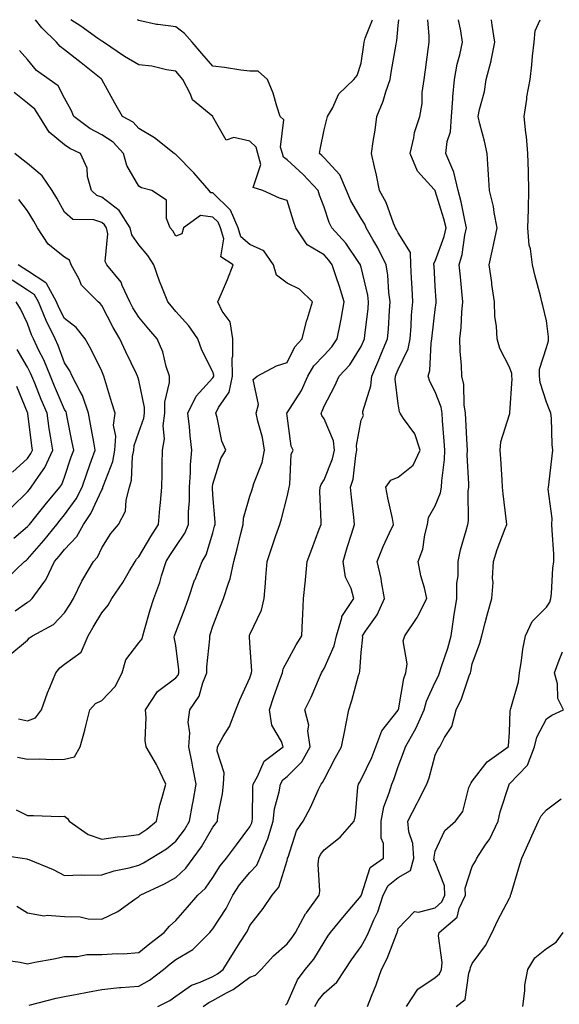
# Model space of a CAD drawing. Units: inches. Extents: x 1018643 to 1021283, y 7229258 to 7231898.
# Drawn here: x 1020256 to 1020402, y 7231633 to 7231898 of the extents above; entities that cross this region are included whole.
import ezdxf

# ---------------------------------------------------------------- set-up
doc = ezdxf.new("R2010")
doc.units = ezdxf.units.IN
doc.header["$MEASUREMENT"] = 0
doc.layers.add('Contour_10187229', color=7, linetype='Continuous', true_color=0xe11790)

msp = doc.modelspace()

# ---------------------------------------------------------------- linework, layer by layer
at = {"layer": 'Contour_10187229'}
for points in [[(1020249.18, 7231673.05, 2955), (1020256.64, 7231671.92, 2955), (1020257.89, 7231671.76, 2955), (1020258.05, 7231671.71, 2955), (1020258.42, 7231671.55, 2955), (1020265, 7231668.87, 2955), (1020268.05, 7231667.27, 2955), (1020272.5, 7231667.47, 2955), (1020273.44, 7231667.31, 2955), (1020278.05, 7231667.46, 2955), (1020281.42, 7231668.55, 2955), (1020285.5, 7231669.37, 2955), (1020288.05, 7231670.06, 2955), (1020289.29, 7231670.68, 2955), (1020291.38, 7231671.92, 2955), (1020295.5, 7231674.47, 2955), (1020298.05, 7231676.56, 2955), (1020300.35, 7231679.62, 2955), (1020301.77, 7231681.92, 2955), (1020302.58, 7231686.45, 2955), (1020302.74, 7231687.23, 2955), (1020303.56, 7231691.92, 2955), (1020302.64, 7231696.51, 2955), (1020302.42, 7231697.55, 2955), (1020301.55, 7231701.92, 2955), (1020301.86, 7231705.73, 2955), (1020301.34, 7231708.63, 2955), (1020301.83, 7231711.92, 2955), (1020304.36, 7231715.61, 2955), (1020305.31, 7231719.18, 2955), (1020306.44, 7231721.92, 2955), (1020306.43, 7231723.54, 2955), (1020307.24, 7231731.11, 2955), (1020307.23, 7231731.92, 2955), (1020307.44, 7231732.53, 2955), (1020308.05, 7231734.45, 2955), (1020310.08, 7231739.89, 2955), (1020310.92, 7231741.92, 2955), (1020312.22, 7231746.09, 2955), (1020312.73, 7231747.24, 2955), (1020313.73, 7231751.92, 2955), (1020314.61, 7231755.36, 2955), (1020315.59, 7231759.46, 2955), (1020316.2, 7231761.92, 2955), (1020316.35, 7231763.62, 2955), (1020318.05, 7231769.57, 2955), (1020318.63, 7231771.34, 2955), (1020318.79, 7231771.92, 2955), (1020319.08, 7231772.95, 2955), (1020321.39, 7231778.58, 2955), (1020322.01, 7231781.92, 2955), (1020321.44, 7231785.31, 2955), (1020320.17, 7231789.8, 2955), (1020319.73, 7231791.92, 2955), (1020320.34, 7231794.21, 2955), (1020318.95, 7231801.02, 2955), (1020320.04, 7231801.92, 2955), (1020325.25, 7231804.72, 2955), (1020328.05, 7231805.61, 2955), (1020330.15, 7231809.82, 2955), (1020332.13, 7231811.92, 2955), (1020333.28, 7231816.69, 2955), (1020333.57, 7231817.44, 2955), (1020334.92, 7231821.92, 2955), (1020331.45, 7231825.32, 2955), (1020328.05, 7231826.99, 2955), (1020325.26, 7231829.13, 2955), (1020324.37, 7231831.92, 2955), (1020321.79, 7231835.66, 2955), (1020318.05, 7231837.37, 2955), (1020315.59, 7231839.46, 2955), (1020314.86, 7231841.92, 2955), (1020312.82, 7231846.69, 2955), (1020308.05, 7231851.29, 2955), (1020307.49, 7231851.36, 2955), (1020307.05, 7231851.92, 2955), (1020302.88, 7231856.75, 2955), (1020298.05, 7231861.64, 2955), (1020297.85, 7231861.72, 2955), (1020297.6, 7231861.92, 2955), (1020292.3, 7231866.17, 2955), (1020288.05, 7231868.66, 2955), (1020286.5, 7231870.37, 2955), (1020283.67, 7231871.92, 2955), (1020281.64, 7231875.51, 2955), (1020278.13, 7231881.84, 2955), (1020278.08, 7231881.92, 2955), (1020278.05, 7231881.94, 2955), (1020277.95, 7231882.02, 2955), (1020272.48, 7231886.35, 2955), (1020268.05, 7231889.84, 2955), (1020266.87, 7231890.74, 2955), (1020265.87, 7231891.92, 2955), (1020261.9, 7231895.77, 2955), (1020260.2, 7231898, 2955)], [(1020250.72, 7231644.59, 2953), (1020256.09, 7231643.88, 2953), (1020258.05, 7231643.47, 2953), (1020260, 7231643.87, 2953), (1020265.17, 7231644.8, 2953), (1020268.05, 7231645.44, 2953), (1020271.55, 7231645.42, 2953), (1020274.02, 7231645.95, 2953), (1020278.05, 7231645.93, 2953), (1020282.34, 7231646.21, 2953), (1020283.86, 7231646.11, 2953), (1020288.05, 7231646.47, 2953), (1020291, 7231648.97, 2953), (1020294.92, 7231651.92, 2953), (1020296.34, 7231653.63, 2953), (1020298.05, 7231655.14, 2953), (1020301.21, 7231658.76, 2953), (1020303.99, 7231661.92, 2953), (1020306.08, 7231663.89, 2953), (1020308.05, 7231666.71, 2953), (1020310.06, 7231669.91, 2953), (1020311.7, 7231671.92, 2953), (1020314.42, 7231675.55, 2953), (1020318.05, 7231680.42, 2953), (1020318.54, 7231681.43, 2953), (1020318.68, 7231681.92, 2953), (1020318.77, 7231682.64, 2953), (1020318.79, 7231691.18, 2953), (1020318.91, 7231691.92, 2953), (1020320.11, 7231693.98, 2953), (1020321.85, 7231698.12, 2953), (1020327.05, 7231701.92, 2953), (1020326.55, 7231703.42, 2953), (1020323.95, 7231707.82, 2953), (1020323.33, 7231711.92, 2953), (1020324.47, 7231715.5, 2953), (1020326.15, 7231720.02, 2953), (1020326.8, 7231721.92, 2953), (1020327, 7231722.97, 2953), (1020328.05, 7231724.97, 2953), (1020330.54, 7231729.43, 2953), (1020332.07, 7231731.92, 2953), (1020332.25, 7231736.12, 2953), (1020332.36, 7231737.61, 2953), (1020332.52, 7231741.92, 2953), (1020333.01, 7231746.88, 2953), (1020333.02, 7231746.95, 2953), (1020333.52, 7231751.92, 2953), (1020334.75, 7231755.22, 2953), (1020336.74, 7231760.61, 2953), (1020337.23, 7231761.92, 2953), (1020337.31, 7231762.66, 2953), (1020336.95, 7231770.82, 2953), (1020337.04, 7231771.92, 2953), (1020337.26, 7231772.71, 2953), (1020338.05, 7231773.97, 2953), (1020340.34, 7231779.63, 2953), (1020340.85, 7231781.92, 2953), (1020340.6, 7231784.47, 2953), (1020338.05, 7231790.36, 2953), (1020337.44, 7231791.31, 2953), (1020337.26, 7231791.92, 2953), (1020337.55, 7231792.42, 2953), (1020338.05, 7231793.76, 2953), (1020340.83, 7231799.14, 2953), (1020342.13, 7231801.92, 2953), (1020345.03, 7231804.94, 2953), (1020348.05, 7231809.87, 2953), (1020348.67, 7231811.3, 2953), (1020348.94, 7231811.92, 2953), (1020349.03, 7231812.9, 2953), (1020349.92, 7231820.05, 2953), (1020350.07, 7231821.92, 2953), (1020349.84, 7231823.71, 2953), (1020348.05, 7231831.26, 2953), (1020347.9, 7231831.77, 2953), (1020347.86, 7231831.92, 2953), (1020347.4, 7231832.57, 2953), (1020343.88, 7231837.75, 2953), (1020340.14, 7231841.92, 2953), (1020339.43, 7231843.3, 2953), (1020338.05, 7231847.49, 2953), (1020336.85, 7231850.72, 2953), (1020336.44, 7231851.92, 2953), (1020332.39, 7231856.26, 2953), (1020328.05, 7231860.24, 2953), (1020327.09, 7231860.96, 2953), (1020326.84, 7231861.92, 2953), (1020326.34, 7231863.63, 2953), (1020327.16, 7231871.03, 2953), (1020326.24, 7231871.92, 2953), (1020325.3, 7231874.67, 2953), (1020324.35, 7231878.22, 2953), (1020322.75, 7231881.92, 2953), (1020320.27, 7231884.14, 2953), (1020318.05, 7231884.1, 2953), (1020315.56, 7231884.41, 2953), (1020311.2, 7231885.07, 2953), (1020308.05, 7231885.45, 2953), (1020305.06, 7231888.93, 2953), (1020302.5, 7231891.92, 2953), (1020300.43, 7231894.3, 2953), (1020298.05, 7231896.07, 2953), (1020293.24, 7231896.73, 2953), (1020292.84, 7231896.71, 2953), (1020288.05, 7231897.77, 2953), (1020287.75, 7231898, 2953)], [(1020255.15, 7231659.02, 2954), (1020258.05, 7231657.24, 2954), (1020262.51, 7231656.38, 2954), (1020263.37, 7231656.6, 2954), (1020268.05, 7231656.18, 2954), (1020272.24, 7231656.11, 2954), (1020274.43, 7231655.54, 2954), (1020278.05, 7231655.46, 2954), (1020282.41, 7231657.56, 2954), (1020286.97, 7231660.84, 2954), (1020288.05, 7231661.56, 2954), (1020288.21, 7231661.76, 2954), (1020288.4, 7231661.92, 2954), (1020294.98, 7231664.99, 2954), (1020298.05, 7231666.72, 2954), (1020300.72, 7231669.25, 2954), (1020302.7, 7231671.92, 2954), (1020304.95, 7231675.02, 2954), (1020308.05, 7231680.29, 2954), (1020308.74, 7231681.23, 2954), (1020309.27, 7231681.92, 2954), (1020309.43, 7231683.3, 2954), (1020310.67, 7231689.3, 2954), (1020310.91, 7231691.92, 2954), (1020311.06, 7231694.93, 2954), (1020309.19, 7231700.78, 2954), (1020309.32, 7231701.92, 2954), (1020310.87, 7231704.74, 2954), (1020312.57, 7231707.4, 2954), (1020314.24, 7231711.92, 2954), (1020315.32, 7231714.65, 2954), (1020318.05, 7231720.6, 2954), (1020318.34, 7231721.63, 2954), (1020318.44, 7231721.92, 2954), (1020318.53, 7231722.4, 2954), (1020318.05, 7231729.9, 2954), (1020317.91, 7231731.78, 2954), (1020317.92, 7231731.92, 2954), (1020317.95, 7231732.02, 2954), (1020318.05, 7231732.23, 2954), (1020321.17, 7231738.8, 2954), (1020321.88, 7231741.92, 2954), (1020322.21, 7231746.08, 2954), (1020322.33, 7231747.64, 2954), (1020322.67, 7231751.92, 2954), (1020324.02, 7231755.95, 2954), (1020325.06, 7231758.93, 2954), (1020326.08, 7231761.92, 2954), (1020326.54, 7231763.43, 2954), (1020328.05, 7231769.37, 2954), (1020328.55, 7231771.42, 2954), (1020328.59, 7231771.92, 2954), (1020328.78, 7231772.65, 2954), (1020329.17, 7231780.8, 2954), (1020329.71, 7231781.92, 2954), (1020329.14, 7231783.01, 2954), (1020328.05, 7231791.24, 2954), (1020328, 7231791.87, 2954), (1020327.98, 7231791.92, 2954), (1020328, 7231791.97, 2954), (1020328.05, 7231792.02, 2954), (1020331.92, 7231798.05, 2954), (1020333.66, 7231801.92, 2954), (1020335.29, 7231804.68, 2954), (1020338.05, 7231807.56, 2954), (1020340.19, 7231809.78, 2954), (1020341.62, 7231811.92, 2954), (1020342.46, 7231816.33, 2954), (1020342.67, 7231817.3, 2954), (1020343.49, 7231821.92, 2954), (1020342.23, 7231826.1, 2954), (1020341.33, 7231828.64, 2954), (1020340.26, 7231831.92, 2954), (1020339.34, 7231833.21, 2954), (1020338.05, 7231834.63, 2954), (1020333.46, 7231837.33, 2954), (1020330.44, 7231841.92, 2954), (1020329.82, 7231843.69, 2954), (1020328.05, 7231849.22, 2954), (1020326.01, 7231849.88, 2954), (1020321.5, 7231851.92, 2954), (1020318.93, 7231852.8, 2954), (1020321.02, 7231858.95, 2954), (1020320.22, 7231861.92, 2954), (1020319.73, 7231863.6, 2954), (1020318.05, 7231865.26, 2954), (1020313.71, 7231866.26, 2954), (1020311.63, 7231865.5, 2954), (1020308.05, 7231871.84, 2954), (1020308.04, 7231871.91, 2954), (1020308.02, 7231871.92, 2954), (1020302.51, 7231876.38, 2954), (1020302.01, 7231877.96, 2954), (1020299.94, 7231881.92, 2954), (1020299.08, 7231882.95, 2954), (1020298.05, 7231884.14, 2954), (1020295.52, 7231884.45, 2954), (1020291.59, 7231885.46, 2954), (1020288.05, 7231885.79, 2954), (1020284.22, 7231888.09, 2954), (1020278.53, 7231891.92, 2954), (1020278.26, 7231892.13, 2954), (1020278.05, 7231892.23, 2954), (1020277, 7231892.97, 2954), (1020272.39, 7231896.26, 2954), (1020269.74, 7231898, 2954)], [(1020258.44, 7231632.31, 2952), (1020265.77, 7231634.2, 2952), (1020268.05, 7231634.64, 2952), (1020271.43, 7231635.3, 2952), (1020274.2, 7231635.77, 2952), (1020278.05, 7231636.57, 2952), (1020282.87, 7231637.1, 2952), (1020283.21, 7231637.08, 2952), (1020288.05, 7231637.46, 2952), (1020290.92, 7231639.05, 2952), (1020294.77, 7231641.92, 2952), (1020296.54, 7231643.43, 2952), (1020298.05, 7231644.59, 2952), (1020302.62, 7231647.35, 2952), (1020307.23, 7231651.92, 2952), (1020307.61, 7231652.36, 2952), (1020308.05, 7231652.86, 2952), (1020311.6, 7231658.37, 2952), (1020313.4, 7231661.92, 2952), (1020315.26, 7231664.71, 2952), (1020318.05, 7231668.06, 2952), (1020319.89, 7231670.08, 2952), (1020320.74, 7231671.92, 2952), (1020322.5, 7231676.37, 2952), (1020322.85, 7231677.12, 2952), (1020324.29, 7231681.92, 2952), (1020324.7, 7231685.27, 2952), (1020325.94, 7231689.81, 2952), (1020326.28, 7231691.92, 2952), (1020326.94, 7231693.03, 2952), (1020328.05, 7231693.95, 2952), (1020332.06, 7231697.91, 2952), (1020334.3, 7231701.92, 2952), (1020333.7, 7231706.27, 2952), (1020333.9, 7231707.77, 2952), (1020332.84, 7231711.92, 2952), (1020334.6, 7231715.37, 2952), (1020336.81, 7231720.68, 2952), (1020337.37, 7231721.92, 2952), (1020337.62, 7231722.35, 2952), (1020338.05, 7231723.04, 2952), (1020340.82, 7231729.15, 2952), (1020341.44, 7231731.92, 2952), (1020342.84, 7231736.71, 2952), (1020342.84, 7231737.13, 2952), (1020346.1, 7231741.92, 2952), (1020345.35, 7231744.62, 2952), (1020343.83, 7231747.7, 2952), (1020343.21, 7231751.92, 2952), (1020344.31, 7231755.66, 2952), (1020345.44, 7231759.31, 2952), (1020346.22, 7231761.92, 2952), (1020346.06, 7231763.91, 2952), (1020345.41, 7231769.28, 2952), (1020345.21, 7231771.92, 2952), (1020345.87, 7231774.1, 2952), (1020346.59, 7231780.46, 2952), (1020346.92, 7231781.92, 2952), (1020346.79, 7231783.18, 2952), (1020348.05, 7231790.07, 2952), (1020348.65, 7231791.32, 2952), (1020348.47, 7231791.92, 2952), (1020348.53, 7231792.4, 2952), (1020350.71, 7231799.26, 2952), (1020350.92, 7231801.92, 2952), (1020353.07, 7231806.9, 2952), (1020353.1, 7231806.97, 2952), (1020355.2, 7231811.92, 2952), (1020355.43, 7231814.54, 2952), (1020355.68, 7231819.55, 2952), (1020355.87, 7231821.92, 2952), (1020355.53, 7231824.44, 2952), (1020355.28, 7231829.15, 2952), (1020354.83, 7231831.92, 2952), (1020352.58, 7231836.45, 2952), (1020351.21, 7231838.76, 2952), (1020349.43, 7231841.92, 2952), (1020349.01, 7231842.88, 2952), (1020348.05, 7231844.39, 2952), (1020345.27, 7231849.14, 2952), (1020344.14, 7231851.92, 2952), (1020342.33, 7231856.2, 2952), (1020338.05, 7231860.73, 2952), (1020337.47, 7231861.34, 2952), (1020336.85, 7231861.92, 2952), (1020337.01, 7231862.96, 2952), (1020338.05, 7231868.32, 2952), (1020338.82, 7231871.15, 2952), (1020339.01, 7231871.92, 2952), (1020340.29, 7231874.16, 2952), (1020342, 7231877.97, 2952), (1020346.07, 7231881.92, 2952), (1020347.02, 7231882.95, 2952), (1020348.05, 7231886.3, 2952), (1020348.74, 7231891.23, 2952), (1020348.86, 7231891.92, 2952), (1020349.16, 7231893.03, 2952), (1020351.1, 7231898, 2952)], [(1020293.19, 7231631.92, 2951), (1020296.42, 7231633.55, 2951), (1020298.05, 7231634.7, 2951), (1020302.29, 7231637.68, 2951), (1020304.59, 7231638.46, 2951), (1020308.05, 7231640.04, 2951), (1020309.26, 7231640.71, 2951), (1020310.83, 7231641.92, 2951), (1020313.59, 7231646.38, 2951), (1020315.45, 7231649.32, 2951), (1020317.08, 7231651.92, 2951), (1020317.45, 7231652.52, 2951), (1020318.05, 7231653.81, 2951), (1020321.58, 7231658.39, 2951), (1020324.01, 7231661.92, 2951), (1020325.89, 7231664.08, 2951), (1020328.05, 7231671.31, 2951), (1020328.2, 7231671.77, 2951), (1020328.21, 7231671.92, 2951), (1020328.33, 7231672.2, 2951), (1020330.63, 7231679.34, 2951), (1020332.45, 7231681.92, 2951), (1020334.38, 7231685.59, 2951), (1020336.58, 7231690.45, 2951), (1020337.28, 7231691.92, 2951), (1020337.67, 7231692.3, 2951), (1020338.05, 7231693.19, 2951), (1020341.03, 7231698.94, 2951), (1020342.79, 7231701.92, 2951), (1020343.61, 7231706.36, 2951), (1020343.9, 7231707.77, 2951), (1020344.7, 7231711.92, 2951), (1020345.56, 7231714.41, 2951), (1020347.36, 7231721.23, 2951), (1020347.57, 7231721.92, 2951), (1020347.69, 7231722.28, 2951), (1020348.05, 7231727.37, 2951), (1020348.47, 7231731.5, 2951), (1020348.46, 7231731.92, 2951), (1020349.24, 7231733.11, 2951), (1020352.42, 7231737.55, 2951), (1020354.39, 7231741.92, 2951), (1020353.56, 7231746.41, 2951), (1020353.5, 7231747.37, 2951), (1020352.36, 7231751.92, 2951), (1020354, 7231755.97, 2951), (1020355.74, 7231759.61, 2951), (1020356.78, 7231761.92, 2951), (1020356.48, 7231763.49, 2951), (1020355.24, 7231769.11, 2951), (1020354.74, 7231771.92, 2951), (1020356.09, 7231773.88, 2951), (1020358.05, 7231774.67, 2951), (1020362.07, 7231777.9, 2951), (1020363.98, 7231781.92, 2951), (1020362.51, 7231786.38, 2951), (1020359.46, 7231790.51, 2951), (1020358.58, 7231791.92, 2951), (1020358.42, 7231792.29, 2951), (1020358.05, 7231794.46, 2951), (1020357.24, 7231801.11, 2951), (1020357.31, 7231801.92, 2951), (1020357.53, 7231802.44, 2951), (1020358.05, 7231803.68, 2951), (1020360.7, 7231809.27, 2951), (1020361.26, 7231811.92, 2951), (1020361.54, 7231815.41, 2951), (1020361.67, 7231818.3, 2951), (1020362, 7231821.92, 2951), (1020361.78, 7231825.65, 2951), (1020361.62, 7231828.35, 2951), (1020361.43, 7231831.92, 2951), (1020361.38, 7231835.25, 2951), (1020358.05, 7231840.5, 2951), (1020357.6, 7231841.47, 2951), (1020357.35, 7231841.92, 2951), (1020356.81, 7231843.16, 2951), (1020354.85, 7231848.72, 2951), (1020353, 7231851.92, 2951), (1020352.17, 7231856.04, 2951), (1020351.64, 7231858.33, 2951), (1020350.89, 7231861.92, 2951), (1020351.31, 7231865.18, 2951), (1020351.8, 7231868.17, 2951), (1020352.25, 7231871.92, 2951), (1020353.97, 7231876, 2951), (1020354.71, 7231878.58, 2951), (1020355.87, 7231881.92, 2951), (1020356.17, 7231883.8, 2951), (1020357.53, 7231891.4, 2951), (1020357.61, 7231891.92, 2951), (1020357.71, 7231892.26, 2951), (1020358.05, 7231896.39, 2951), (1020358.19, 7231898, 2951)], [(1020305.44, 7231631.92, 2950), (1020306.92, 7231633.05, 2950), (1020308.05, 7231633.57, 2950), (1020311.77, 7231635.64, 2950), (1020313.48, 7231636.49, 2950), (1020318.05, 7231639.84, 2950), (1020319.54, 7231640.43, 2950), (1020321.07, 7231641.92, 2950), (1020324.4, 7231645.57, 2950), (1020328.05, 7231648.81, 2950), (1020329.46, 7231650.51, 2950), (1020330.37, 7231651.92, 2950), (1020333.08, 7231656.89, 2950), (1020333.29, 7231657.16, 2950), (1020336.76, 7231661.92, 2950), (1020336.93, 7231663.04, 2950), (1020336.47, 7231670.34, 2950), (1020336.62, 7231671.92, 2950), (1020337.06, 7231672.91, 2950), (1020338.05, 7231674.18, 2950), (1020342.4, 7231677.57, 2950), (1020346.13, 7231681.92, 2950), (1020346.57, 7231683.4, 2950), (1020347.17, 7231691.04, 2950), (1020347.36, 7231691.92, 2950), (1020347.6, 7231692.37, 2950), (1020348.05, 7231693.11, 2950), (1020350.93, 7231699.04, 2950), (1020352.05, 7231701.92, 2950), (1020353.68, 7231706.29, 2950), (1020358.05, 7231711.87, 2950), (1020358.08, 7231711.92, 2950), (1020358.09, 7231711.96, 2950), (1020359.56, 7231720.41, 2950), (1020360.12, 7231721.92, 2950), (1020360.48, 7231724.35, 2950), (1020359.42, 7231730.55, 2950), (1020359.87, 7231731.92, 2950), (1020363.16, 7231736.81, 2950), (1020363.34, 7231737.21, 2950), (1020365.76, 7231741.92, 2950), (1020365.11, 7231744.86, 2950), (1020364.15, 7231748.02, 2950), (1020363.45, 7231751.92, 2950), (1020364.71, 7231755.26, 2950), (1020365.24, 7231759.11, 2950), (1020365.99, 7231761.92, 2950), (1020366.19, 7231763.78, 2950), (1020368.05, 7231766.9, 2950), (1020369.51, 7231770.46, 2950), (1020369.75, 7231771.92, 2950), (1020369.82, 7231773.69, 2950), (1020370.54, 7231779.43, 2950), (1020370.62, 7231781.92, 2950), (1020370.46, 7231784.33, 2950), (1020370.01, 7231789.96, 2950), (1020369.88, 7231791.92, 2950), (1020369.62, 7231793.49, 2950), (1020368.05, 7231797.68, 2950), (1020366.56, 7231800.43, 2950), (1020366.12, 7231801.92, 2950), (1020366.59, 7231803.38, 2950), (1020366.91, 7231810.78, 2950), (1020367.14, 7231811.92, 2950), (1020367.21, 7231812.76, 2950), (1020368.05, 7231819.83, 2950), (1020368.31, 7231821.66, 2950), (1020368.34, 7231821.92, 2950), (1020368.31, 7231822.18, 2950), (1020368.05, 7231826.18, 2950), (1020367.73, 7231831.6, 2950), (1020367.71, 7231831.92, 2950), (1020367.7, 7231832.27, 2950), (1020368.05, 7231832.86, 2950), (1020370.43, 7231839.54, 2950), (1020370.96, 7231841.92, 2950), (1020370.4, 7231844.27, 2950), (1020368.05, 7231851.88, 2950), (1020368.01, 7231851.92, 2950), (1020367.76, 7231852.21, 2950), (1020363.27, 7231857.14, 2950), (1020361.32, 7231861.92, 2950), (1020362.29, 7231866.16, 2950), (1020362.41, 7231867.56, 2950), (1020363.85, 7231871.92, 2950), (1020364.55, 7231875.42, 2950), (1020364.53, 7231878.4, 2950), (1020365.03, 7231881.92, 2950), (1020365.45, 7231884.52, 2950), (1020366.12, 7231889.99, 2950), (1020366.41, 7231891.92, 2950), (1020366.41, 7231893.56, 2950), (1020366.04, 7231898, 2950)], [(1020327.63, 7231632.34, 2949), (1020328.05, 7231632.74, 2949), (1020330.85, 7231639.12, 2949), (1020332.97, 7231641.92, 2949), (1020335.25, 7231644.72, 2949), (1020338.05, 7231649.29, 2949), (1020339.09, 7231650.88, 2949), (1020339.82, 7231651.92, 2949), (1020343.53, 7231656.44, 2949), (1020348.05, 7231661.8, 2949), (1020348.09, 7231661.88, 2949), (1020348.1, 7231661.92, 2949), (1020348.16, 7231662.03, 2949), (1020350.52, 7231669.45, 2949), (1020354.13, 7231671.92, 2949), (1020354.1, 7231675.87, 2949), (1020353.46, 7231677.33, 2949), (1020353.44, 7231681.92, 2949), (1020354.18, 7231685.79, 2949), (1020355.65, 7231689.52, 2949), (1020356.29, 7231691.92, 2949), (1020356.83, 7231693.14, 2949), (1020358.05, 7231696.63, 2949), (1020359.52, 7231700.45, 2949), (1020359.98, 7231701.92, 2949), (1020362.42, 7231706.3, 2949), (1020362.89, 7231707.08, 2949), (1020365.09, 7231711.92, 2949), (1020365.73, 7231714.24, 2949), (1020368.05, 7231719.4, 2949), (1020368.9, 7231721.07, 2949), (1020369.23, 7231721.92, 2949), (1020369.72, 7231723.59, 2949), (1020371.45, 7231728.52, 2949), (1020372.3, 7231731.92, 2949), (1020373.08, 7231736.89, 2949), (1020373.09, 7231736.96, 2949), (1020373.83, 7231741.92, 2949), (1020373.85, 7231746.12, 2949), (1020374.21, 7231748.08, 2949), (1020374.23, 7231751.92, 2949), (1020374.88, 7231755.09, 2949), (1020376.43, 7231760.3, 2949), (1020376.81, 7231761.92, 2949), (1020377.06, 7231762.91, 2949), (1020376.93, 7231770.8, 2949), (1020377.1, 7231771.92, 2949), (1020377.14, 7231772.83, 2949), (1020376.7, 7231780.57, 2949), (1020376.75, 7231781.92, 2949), (1020376.66, 7231783.31, 2949), (1020376.32, 7231790.19, 2949), (1020376.21, 7231791.92, 2949), (1020375.85, 7231794.12, 2949), (1020375.77, 7231799.64, 2949), (1020375.24, 7231801.92, 2949), (1020375.16, 7231804.81, 2949), (1020374.77, 7231808.64, 2949), (1020374.68, 7231811.92, 2949), (1020375, 7231814.97, 2949), (1020375.24, 7231819.11, 2949), (1020375.5, 7231821.92, 2949), (1020375.26, 7231824.71, 2949), (1020374.82, 7231828.69, 2949), (1020374.53, 7231831.92, 2949), (1020375.31, 7231834.66, 2949), (1020376.03, 7231839.9, 2949), (1020376.48, 7231841.92, 2949), (1020376, 7231843.97, 2949), (1020375.05, 7231848.92, 2949), (1020374.25, 7231851.92, 2949), (1020373.05, 7231856.92, 2949), (1020370.94, 7231861.92, 2949), (1020371.28, 7231865.15, 2949), (1020372.18, 7231867.79, 2949), (1020372.43, 7231871.92, 2949), (1020372.8, 7231876.67, 2949), (1020372.8, 7231877.17, 2949), (1020373.23, 7231881.92, 2949), (1020373.97, 7231886, 2949), (1020374.69, 7231888.56, 2949), (1020375.41, 7231891.92, 2949), (1020374.94, 7231895.03, 2949), (1020374.36, 7231898, 2949)], [(1020335.58, 7231631.92, 2948), (1020336.43, 7231633.54, 2948), (1020338.05, 7231635.56, 2948), (1020341.47, 7231638.5, 2948), (1020343.75, 7231641.92, 2948), (1020345.46, 7231644.51, 2948), (1020348.05, 7231648.12, 2948), (1020349.43, 7231650.54, 2948), (1020350.02, 7231651.92, 2948), (1020351.48, 7231655.35, 2948), (1020352.53, 7231657.44, 2948), (1020353.97, 7231661.92, 2948), (1020355.39, 7231664.58, 2948), (1020358.05, 7231666.71, 2948), (1020361.38, 7231668.59, 2948), (1020362.23, 7231671.92, 2948), (1020362.01, 7231675.88, 2948), (1020360.9, 7231679.07, 2948), (1020360.63, 7231681.92, 2948), (1020363.17, 7231686.8, 2948), (1020363.41, 7231687.28, 2948), (1020365.8, 7231691.92, 2948), (1020366.39, 7231693.58, 2948), (1020368.05, 7231699.68, 2948), (1020368.73, 7231701.24, 2948), (1020369.3, 7231701.92, 2948), (1020370.56, 7231704.43, 2948), (1020372.53, 7231707.44, 2948), (1020373.71, 7231711.92, 2948), (1020375.09, 7231714.88, 2948), (1020377.24, 7231721.11, 2948), (1020377.56, 7231721.92, 2948), (1020377.67, 7231722.3, 2948), (1020378.05, 7231724.3, 2948), (1020380.08, 7231729.89, 2948), (1020380.59, 7231731.92, 2948), (1020381.56, 7231735.43, 2948), (1020382.18, 7231737.79, 2948), (1020383.35, 7231741.92, 2948), (1020383.69, 7231746.28, 2948), (1020383.54, 7231747.41, 2948), (1020383.77, 7231751.92, 2948), (1020384.8, 7231755.17, 2948), (1020386.95, 7231760.82, 2948), (1020387.33, 7231761.92, 2948), (1020387.27, 7231762.7, 2948), (1020386.33, 7231770.2, 2948), (1020386.21, 7231771.92, 2948), (1020386.07, 7231773.9, 2948), (1020385.71, 7231779.58, 2948), (1020385.54, 7231781.92, 2948), (1020385.76, 7231784.21, 2948), (1020388.05, 7231791.53, 2948), (1020388.16, 7231791.81, 2948), (1020388.17, 7231791.92, 2948), (1020388.16, 7231792.03, 2948), (1020388.78, 7231801.19, 2948), (1020388.7, 7231801.92, 2948), (1020388.7, 7231802.57, 2948), (1020388.05, 7231804.34, 2948), (1020385.51, 7231809.38, 2948), (1020384.78, 7231811.92, 2948), (1020384.6, 7231815.37, 2948), (1020384.15, 7231818.02, 2948), (1020384, 7231821.92, 2948), (1020383.35, 7231826.62, 2948), (1020383.28, 7231827.15, 2948), (1020382.61, 7231831.92, 2948), (1020383.56, 7231836.41, 2948), (1020383.83, 7231837.7, 2948), (1020384.72, 7231841.92, 2948), (1020383.91, 7231846.06, 2948), (1020383.75, 7231847.62, 2948), (1020382.69, 7231851.92, 2948), (1020382.4, 7231856.27, 2948), (1020382.33, 7231857.64, 2948), (1020382.05, 7231861.92, 2948), (1020381.34, 7231865.21, 2948), (1020380.07, 7231869.9, 2948), (1020379.59, 7231871.92, 2948), (1020379.96, 7231873.83, 2948), (1020381.3, 7231878.67, 2948), (1020381.82, 7231881.92, 2948), (1020383.1, 7231886.87, 2948), (1020383.11, 7231886.98, 2948), (1020384.17, 7231891.92, 2948), (1020383.42, 7231896.55, 2948), (1020383.33, 7231897.2, 2948), (1020383.19, 7231898, 2948)], [(1020349.78, 7231631.92, 2947), (1020350.85, 7231634.72, 2947), (1020352.15, 7231637.82, 2947), (1020353.56, 7231641.92, 2947), (1020355.1, 7231644.87, 2947), (1020357.57, 7231651.44, 2947), (1020357.78, 7231651.92, 2947), (1020357.85, 7231652.12, 2947), (1020358.05, 7231652.96, 2947), (1020362.41, 7231657.56, 2947), (1020363.49, 7231657.36, 2947), (1020368.05, 7231658.53, 2947), (1020369.83, 7231660.14, 2947), (1020370.66, 7231661.92, 2947), (1020370.59, 7231664.46, 2947), (1020368.05, 7231670.89, 2947), (1020367.65, 7231671.52, 2947), (1020367.75, 7231671.92, 2947), (1020367.74, 7231672.23, 2947), (1020368.05, 7231673.78, 2947), (1020370.6, 7231679.37, 2947), (1020373.49, 7231681.92, 2947), (1020375.49, 7231684.48, 2947), (1020377.14, 7231691.01, 2947), (1020377.52, 7231691.92, 2947), (1020377.71, 7231692.26, 2947), (1020378.05, 7231692.66, 2947), (1020382.05, 7231697.92, 2947), (1020387.75, 7231701.92, 2947), (1020387.77, 7231702.2, 2947), (1020388.05, 7231705.83, 2947), (1020388.26, 7231711.71, 2947), (1020388.34, 7231711.92, 2947), (1020388.4, 7231712.27, 2947), (1020390.49, 7231719.48, 2947), (1020390.79, 7231721.92, 2947), (1020391.33, 7231725.2, 2947), (1020391.67, 7231728.3, 2947), (1020392.37, 7231731.92, 2947), (1020394.19, 7231735.78, 2947), (1020398.05, 7231739.58, 2947), (1020399.01, 7231740.96, 2947), (1020399.24, 7231741.92, 2947), (1020399.4, 7231743.27, 2947), (1020399.81, 7231750.16, 2947), (1020400.05, 7231751.92, 2947), (1020400.03, 7231753.9, 2947), (1020399.56, 7231760.41, 2947), (1020399.54, 7231761.92, 2947), (1020399.62, 7231763.49, 2947), (1020398.56, 7231771.41, 2947), (1020398.6, 7231771.92, 2947), (1020398.68, 7231772.55, 2947), (1020399.59, 7231780.38, 2947), (1020399.81, 7231781.92, 2947), (1020399.64, 7231783.51, 2947), (1020399.41, 7231790.56, 2947), (1020399.28, 7231791.92, 2947), (1020398.91, 7231792.78, 2947), (1020398.05, 7231794.92, 2947), (1020396.35, 7231800.22, 2947), (1020396.17, 7231801.92, 2947), (1020396.15, 7231803.82, 2947), (1020398.05, 7231809.62, 2947), (1020398.57, 7231811.4, 2947), (1020398.62, 7231811.92, 2947), (1020398.61, 7231812.48, 2947), (1020398.05, 7231816.81, 2947), (1020397.06, 7231820.93, 2947), (1020396.82, 7231821.92, 2947), (1020396.42, 7231823.55, 2947), (1020395.01, 7231828.88, 2947), (1020394.31, 7231831.92, 2947), (1020393.78, 7231836.19, 2947), (1020393.36, 7231837.23, 2947), (1020393.07, 7231841.92, 2947), (1020393.17, 7231846.8, 2947), (1020393.21, 7231847.08, 2947), (1020393.33, 7231851.92, 2947), (1020393.2, 7231856.77, 2947), (1020393.2, 7231857.07, 2947), (1020393.05, 7231861.92, 2947), (1020392.63, 7231866.5, 2947), (1020392.46, 7231867.51, 2947), (1020392.01, 7231871.92, 2947), (1020392.72, 7231876.59, 2947), (1020392.77, 7231877.2, 2947), (1020393.62, 7231881.92, 2947), (1020394.15, 7231885.82, 2947), (1020394.29, 7231888.16, 2947), (1020394.75, 7231891.92, 2947), (1020394.98, 7231894.99, 2947), (1020396.33, 7231898, 2947)], [(1020254.96, 7231685.01, 2956), (1020258.05, 7231683.44, 2956), (1020259.61, 7231683.48, 2956), (1020266.79, 7231683.18, 2956), (1020268.05, 7231683.22, 2956), (1020268.8, 7231682.67, 2956), (1020269.25, 7231681.92, 2956), (1020274.41, 7231678.28, 2956), (1020278.05, 7231677.04, 2956), (1020282.31, 7231677.66, 2956), (1020283.92, 7231677.79, 2956), (1020288.05, 7231678.33, 2956), (1020290.22, 7231679.75, 2956), (1020292.81, 7231681.92, 2956), (1020293.74, 7231686.23, 2956), (1020294.39, 7231688.26, 2956), (1020295.34, 7231691.92, 2956), (1020292.99, 7231696.86, 2956), (1020292.81, 7231697.16, 2956), (1020290.02, 7231701.92, 2956), (1020289.79, 7231703.66, 2956), (1020290.07, 7231709.9, 2956), (1020289.88, 7231711.92, 2956), (1020293.12, 7231716.85, 2956), (1020298.05, 7231720.54, 2956), (1020298.65, 7231721.32, 2956), (1020298.89, 7231721.92, 2956), (1020298.88, 7231722.75, 2956), (1020298.05, 7231729.28, 2956), (1020297.61, 7231731.48, 2956), (1020297.71, 7231731.92, 2956), (1020297.79, 7231732.18, 2956), (1020298.05, 7231732.87, 2956), (1020300.58, 7231739.39, 2956), (1020301.43, 7231741.92, 2956), (1020303.12, 7231746.85, 2956), (1020303.23, 7231747.1, 2956), (1020305.2, 7231751.92, 2956), (1020306.27, 7231753.7, 2956), (1020308.05, 7231759.68, 2956), (1020308.52, 7231761.45, 2956), (1020308.64, 7231761.92, 2956), (1020308.69, 7231762.56, 2956), (1020308.05, 7231769.89, 2956), (1020307.92, 7231771.79, 2956), (1020307.93, 7231771.92, 2956), (1020307.93, 7231772.04, 2956), (1020308.05, 7231772.74, 2956), (1020310.24, 7231779.73, 2956), (1020311.54, 7231781.92, 2956), (1020310.5, 7231784.37, 2956), (1020309.21, 7231790.76, 2956), (1020308.85, 7231791.92, 2956), (1020309.59, 7231793.46, 2956), (1020312.4, 7231797.57, 2956), (1020313.3, 7231801.92, 2956), (1020313.27, 7231806.7, 2956), (1020313.44, 7231807.31, 2956), (1020313.39, 7231811.92, 2956), (1020312.67, 7231816.54, 2956), (1020310.57, 7231819.4, 2956), (1020309.39, 7231821.92, 2956), (1020310.35, 7231824.22, 2956), (1020312.01, 7231827.96, 2956), (1020313.54, 7231831.92, 2956), (1020310.22, 7231834.09, 2956), (1020311.04, 7231838.93, 2956), (1020310.15, 7231841.92, 2956), (1020309.51, 7231843.38, 2956), (1020308.05, 7231844.8, 2956), (1020304.72, 7231845.25, 2956), (1020300.12, 7231841.92, 2956), (1020299.69, 7231840.28, 2956), (1020298.05, 7231839.64, 2956), (1020297.22, 7231841.09, 2956), (1020296.52, 7231841.92, 2956), (1020295.56, 7231844.41, 2956), (1020295.5, 7231849.37, 2956), (1020291.54, 7231851.92, 2956), (1020288.77, 7231852.64, 2956), (1020288.05, 7231853.14, 2956), (1020284.81, 7231858.68, 2956), (1020283.97, 7231861.92, 2956), (1020281.12, 7231864.99, 2956), (1020278.05, 7231866.96, 2956), (1020274.82, 7231868.69, 2956), (1020270.52, 7231871.92, 2956), (1020269.77, 7231873.64, 2956), (1020268.05, 7231876.81, 2956), (1020266.28, 7231880.15, 2956), (1020263.84, 7231881.92, 2956), (1020260.43, 7231884.3, 2956), (1020258.05, 7231887.3, 2956), (1020255.85, 7231889.72, 2956)], [(1020255.29, 7231699.16, 2957), (1020258.05, 7231698.61, 2957), (1020261.28, 7231698.69, 2957), (1020264.68, 7231698.55, 2957), (1020268.05, 7231698.61, 2957), (1020270.67, 7231699.3, 2957), (1020272.2, 7231701.92, 2957), (1020273.52, 7231706.45, 2957), (1020273.77, 7231707.64, 2957), (1020274.89, 7231711.92, 2957), (1020276.37, 7231713.6, 2957), (1020278.05, 7231714.44, 2957), (1020281.71, 7231718.26, 2957), (1020283.54, 7231721.92, 2957), (1020284.52, 7231725.45, 2957), (1020288.05, 7231730.01, 2957), (1020288.94, 7231731.03, 2957), (1020289.12, 7231731.92, 2957), (1020289.61, 7231733.48, 2957), (1020291.1, 7231738.87, 2957), (1020292.16, 7231741.92, 2957), (1020293.74, 7231746.23, 2957), (1020294.22, 7231748.09, 2957), (1020295.42, 7231751.92, 2957), (1020296.41, 7231753.56, 2957), (1020298.05, 7231755.99, 2957), (1020300.45, 7231759.52, 2957), (1020301.44, 7231761.92, 2957), (1020301.48, 7231765.35, 2957), (1020301.72, 7231768.25, 2957), (1020301.76, 7231771.92, 2957), (1020302.04, 7231775.91, 2957), (1020302.01, 7231777.96, 2957), (1020302.35, 7231781.92, 2957), (1020301.94, 7231785.81, 2957), (1020301.7, 7231788.27, 2957), (1020301.32, 7231791.92, 2957), (1020303.5, 7231796.47, 2957), (1020308.05, 7231801.43, 2957), (1020308.25, 7231801.72, 2957), (1020308.29, 7231801.92, 2957), (1020308.28, 7231802.15, 2957), (1020308.05, 7231803.03, 2957), (1020305.05, 7231808.92, 2957), (1020304, 7231811.92, 2957), (1020301.55, 7231815.42, 2957), (1020298.05, 7231819.34, 2957), (1020296.86, 7231820.73, 2957), (1020295.86, 7231821.92, 2957), (1020294.48, 7231825.49, 2957), (1020293.62, 7231827.49, 2957), (1020292.1, 7231831.92, 2957), (1020290.54, 7231834.41, 2957), (1020288.05, 7231837.27, 2957), (1020286.16, 7231840.03, 2957), (1020285.76, 7231841.92, 2957), (1020282.72, 7231846.59, 2957), (1020278.05, 7231850.14, 2957), (1020276.71, 7231850.58, 2957), (1020275.26, 7231851.92, 2957), (1020274.25, 7231855.72, 2957), (1020274.09, 7231857.96, 2957), (1020272.3, 7231861.92, 2957), (1020269.41, 7231863.28, 2957), (1020268.05, 7231864.23, 2957), (1020263.85, 7231867.72, 2957), (1020261.3, 7231871.92, 2957), (1020260.02, 7231873.89, 2957), (1020258.05, 7231875.46, 2957), (1020254.46, 7231878.33, 2957)], [(1020255.64, 7231709.51, 2958), (1020258.05, 7231709, 2958), (1020260.17, 7231709.8, 2958), (1020261.8, 7231711.92, 2958), (1020263.45, 7231716.52, 2958), (1020264.07, 7231717.94, 2958), (1020265.68, 7231721.92, 2958), (1020266.76, 7231723.21, 2958), (1020268.05, 7231724.21, 2958), (1020272.52, 7231727.45, 2958), (1020274.36, 7231731.92, 2958), (1020275.78, 7231734.19, 2958), (1020278.05, 7231738.11, 2958), (1020279.83, 7231740.14, 2958), (1020280.82, 7231741.92, 2958), (1020283.75, 7231746.22, 2958), (1020285.58, 7231749.45, 2958), (1020287.04, 7231751.92, 2958), (1020287.44, 7231752.53, 2958), (1020288.05, 7231753.22, 2958), (1020291.27, 7231758.7, 2958), (1020293.4, 7231761.92, 2958), (1020293.73, 7231766.24, 2958), (1020293.92, 7231767.79, 2958), (1020294.27, 7231771.92, 2958), (1020294.37, 7231775.6, 2958), (1020294.33, 7231778.2, 2958), (1020294.43, 7231781.92, 2958), (1020294.99, 7231784.98, 2958), (1020294.67, 7231788.54, 2958), (1020295.06, 7231791.92, 2958), (1020295.08, 7231794.89, 2958), (1020296.31, 7231800.18, 2958), (1020296.33, 7231801.92, 2958), (1020295.49, 7231804.48, 2958), (1020294.56, 7231808.43, 2958), (1020293.02, 7231811.92, 2958), (1020290.73, 7231814.6, 2958), (1020288.05, 7231817.81, 2958), (1020286.47, 7231820.34, 2958), (1020285.63, 7231821.92, 2958), (1020283.6, 7231826.37, 2958), (1020283.34, 7231827.21, 2958), (1020279.43, 7231831.92, 2958), (1020278.98, 7231832.85, 2958), (1020279.73, 7231840.24, 2958), (1020279.38, 7231841.92, 2958), (1020278.85, 7231842.72, 2958), (1020278.05, 7231843.34, 2958), (1020275.95, 7231844.02, 2958), (1020270.28, 7231844.15, 2958), (1020268.05, 7231846.07, 2958), (1020265.98, 7231849.85, 2958), (1020264.73, 7231851.92, 2958), (1020262.02, 7231855.89, 2958), (1020258.05, 7231859.23, 2958), (1020256.52, 7231860.39, 2958), (1020254.61, 7231861.92, 2958)], [(1020253.25, 7231726.72, 2959), (1020258.05, 7231730.67, 2959), (1020258.61, 7231731.36, 2959), (1020259.39, 7231731.92, 2959), (1020265.01, 7231734.96, 2959), (1020268.05, 7231738.1, 2959), (1020269.54, 7231740.43, 2959), (1020270.42, 7231741.92, 2959), (1020272.72, 7231746.59, 2959), (1020272.92, 7231747.05, 2959), (1020275.81, 7231751.92, 2959), (1020276.89, 7231753.08, 2959), (1020278.05, 7231755.63, 2959), (1020280.48, 7231759.49, 2959), (1020282.55, 7231761.92, 2959), (1020284.49, 7231765.48, 2959), (1020284.61, 7231768.48, 2959), (1020285.56, 7231771.92, 2959), (1020286.08, 7231773.89, 2959), (1020286.37, 7231780.24, 2959), (1020286.68, 7231781.92, 2959), (1020286.77, 7231783.2, 2959), (1020288.05, 7231786.79, 2959), (1020289.44, 7231790.53, 2959), (1020289.6, 7231791.92, 2959), (1020289.61, 7231793.48, 2959), (1020288.05, 7231800.77, 2959), (1020287.8, 7231801.67, 2959), (1020287.72, 7231801.92, 2959), (1020287.42, 7231802.55, 2959), (1020284.59, 7231808.46, 2959), (1020282.94, 7231811.92, 2959), (1020281.11, 7231814.98, 2959), (1020278.05, 7231820.96, 2959), (1020277.64, 7231821.51, 2959), (1020277.09, 7231821.92, 2959), (1020272.58, 7231826.45, 2959), (1020271.93, 7231828.04, 2959), (1020269.81, 7231831.92, 2959), (1020269.32, 7231833.19, 2959), (1020268.05, 7231833.93, 2959), (1020263.62, 7231837.49, 2959), (1020260.76, 7231841.92, 2959), (1020259.78, 7231843.65, 2959), (1020258.05, 7231846.43, 2959), (1020255.66, 7231849.53, 2959)], [(1020254.74, 7231738.61, 2960), (1020258.05, 7231740.92, 2960), (1020258.67, 7231741.3, 2960), (1020259.26, 7231741.92, 2960), (1020262.4, 7231746.27, 2960), (1020262.97, 7231747, 2960), (1020265.36, 7231751.92, 2960), (1020266.6, 7231753.37, 2960), (1020268.05, 7231755.17, 2960), (1020271.33, 7231758.64, 2960), (1020273.17, 7231761.92, 2960), (1020275.12, 7231764.85, 2960), (1020278.05, 7231771.27, 2960), (1020278.32, 7231771.65, 2960), (1020278.39, 7231771.92, 2960), (1020278.52, 7231772.39, 2960), (1020281.05, 7231778.92, 2960), (1020281.6, 7231781.92, 2960), (1020281.85, 7231785.72, 2960), (1020281.28, 7231788.69, 2960), (1020281.65, 7231791.92, 2960), (1020280.83, 7231794.7, 2960), (1020278.94, 7231801.03, 2960), (1020278.67, 7231801.92, 2960), (1020278.47, 7231802.34, 2960), (1020278.05, 7231803.24, 2960), (1020275.24, 7231809.11, 2960), (1020273.57, 7231811.92, 2960), (1020271.13, 7231815, 2960), (1020268.05, 7231817.45, 2960), (1020266.49, 7231820.36, 2960), (1020265.84, 7231821.92, 2960), (1020263.13, 7231826.84, 2960), (1020263.09, 7231826.96, 2960), (1020262.94, 7231827.03, 2960), (1020258.05, 7231830.27, 2960), (1020257.05, 7231830.92, 2960), (1020255.48, 7231831.92, 2960)], [(1020252.55, 7231747.42, 2961), (1020257.24, 7231751.92, 2961), (1020257.73, 7231752.24, 2961), (1020258.05, 7231752.51, 2961), (1020262.41, 7231757.56, 2961), (1020265.93, 7231761.92, 2961), (1020266.88, 7231763.09, 2961), (1020268.05, 7231764.47, 2961), (1020271.14, 7231768.83, 2961), (1020272.74, 7231771.92, 2961), (1020274.09, 7231775.88, 2961), (1020275.33, 7231779.2, 2961), (1020276.3, 7231781.92, 2961), (1020275.91, 7231784.06, 2961), (1020275.06, 7231788.93, 2961), (1020274.51, 7231791.92, 2961), (1020272.84, 7231796.71, 2961), (1020272.2, 7231797.77, 2961), (1020270.12, 7231801.92, 2961), (1020269.42, 7231803.29, 2961), (1020268.05, 7231805.48, 2961), (1020266.32, 7231810.19, 2961), (1020265.5, 7231811.92, 2961), (1020263.04, 7231816.91, 2961), (1020263.03, 7231816.94, 2961), (1020261, 7231821.92, 2961), (1020259.94, 7231823.81, 2961), (1020258.05, 7231825.07, 2961), (1020253.92, 7231827.79, 2961)], [(1020254.33, 7231758.2, 2962), (1020258.05, 7231761.32, 2962), (1020258.32, 7231761.65, 2962), (1020258.55, 7231761.92, 2962), (1020260.65, 7231764.52, 2962), (1020262.79, 7231767.18, 2962), (1020266.8, 7231771.92, 2962), (1020267.3, 7231772.67, 2962), (1020268.05, 7231774.7, 2962), (1020269.85, 7231780.12, 2962), (1020270.49, 7231781.92, 2962), (1020270.11, 7231783.98, 2962), (1020268.67, 7231791.3, 2962), (1020268.56, 7231791.92, 2962), (1020268.43, 7231792.3, 2962), (1020268.05, 7231792.94, 2962), (1020265.34, 7231799.21, 2962), (1020264.23, 7231801.92, 2962), (1020262.43, 7231806.3, 2962), (1020261.13, 7231808.84, 2962), (1020259.67, 7231811.92, 2962), (1020259.13, 7231813, 2962), (1020258.05, 7231816.06, 2962), (1020256.16, 7231820.03, 2962), (1020255.01, 7231821.92, 2962)], [(1020253.61, 7231766.36, 2963), (1020258.05, 7231770.7, 2963), (1020258.6, 7231771.37, 2963), (1020259.06, 7231771.92, 2963), (1020260.97, 7231774.84, 2963), (1020262.71, 7231777.26, 2963), (1020264.87, 7231781.92, 2963), (1020264.28, 7231785.69, 2963), (1020263.91, 7231787.78, 2963), (1020263.3, 7231791.92, 2963), (1020261.74, 7231795.61, 2963), (1020259.97, 7231800, 2963), (1020259.18, 7231801.92, 2963), (1020258.85, 7231802.72, 2963), (1020258.05, 7231804.29, 2963), (1020255.23, 7231809.1, 2963)], [(1020253.99, 7231775.98, 2964), (1020258.05, 7231779.73, 2964), (1020258.96, 7231781.01, 2964), (1020259.39, 7231781.92, 2964), (1020259.2, 7231783.07, 2964), (1020258.13, 7231791.84, 2964), (1020258.12, 7231791.92, 2964), (1020258.1, 7231791.97, 2964), (1020258.05, 7231792.08, 2964), (1020255.19, 7231799.06, 2964)], [(1020360.29, 7231631.92, 2946), (1020363.35, 7231636.62, 2946), (1020368.05, 7231639.72, 2946), (1020369.22, 7231640.75, 2946), (1020369.72, 7231641.92, 2946), (1020369.94, 7231643.81, 2946), (1020368.94, 7231651.03, 2946), (1020369.12, 7231651.92, 2946), (1020373.98, 7231655.99, 2946), (1020374.52, 7231658.39, 2946), (1020376.17, 7231661.92, 2946), (1020376.12, 7231663.85, 2946), (1020378.05, 7231669.72, 2946), (1020378.88, 7231671.09, 2946), (1020379.23, 7231671.92, 2946), (1020381.55, 7231675.42, 2946), (1020382.81, 7231677.16, 2946), (1020385.04, 7231681.92, 2946), (1020385.58, 7231684.39, 2946), (1020387.95, 7231691.82, 2946), (1020387.98, 7231691.92, 2946), (1020388.01, 7231691.96, 2946), (1020388.05, 7231691.99, 2946), (1020392.97, 7231697, 2946), (1020394.85, 7231701.92, 2946), (1020395.44, 7231704.53, 2946), (1020398.05, 7231709.51, 2946), (1020399.51, 7231710.46, 2946), (1020402.62, 7231711.92, 2946), (1020401.14, 7231715.01, 2946), (1020401.02, 7231718.95, 2946), (1020400.26, 7231721.92, 2946), (1020401.44, 7231725.31, 2946), (1020402.38, 7231727.59, 2946)], [(1020373.71, 7231631.92, 2945), (1020376.16, 7231633.81, 2945), (1020377.08, 7231640.95, 2945), (1020377.49, 7231641.92, 2945), (1020377.55, 7231642.42, 2945), (1020378.05, 7231643.55, 2945), (1020381.58, 7231648.39, 2945), (1020383.43, 7231651.92, 2945), (1020384.89, 7231655.08, 2945), (1020388.05, 7231661.16, 2945), (1020388.32, 7231661.65, 2945), (1020388.35, 7231661.92, 2945), (1020388.49, 7231662.36, 2945), (1020390.61, 7231669.36, 2945), (1020391.38, 7231671.92, 2945), (1020393.44, 7231676.53, 2945), (1020394.09, 7231677.96, 2945), (1020395.88, 7231681.92, 2945), (1020396.66, 7231683.31, 2945), (1020398.05, 7231684.93, 2945), (1020402.02, 7231687.95, 2945)], [(1020391.69, 7231631.92, 2944), (1020392.26, 7231636.13, 2944), (1020392.23, 7231637.74, 2944), (1020393.03, 7231641.92, 2944), (1020394.94, 7231645.03, 2944), (1020398.05, 7231647.62, 2944), (1020400.69, 7231649.28, 2944), (1020402.52, 7231651.92, 2944)]]:
    msp.add_polyline3d(points, dxfattribs=at)

doc.saveas('drawing.dxf')
